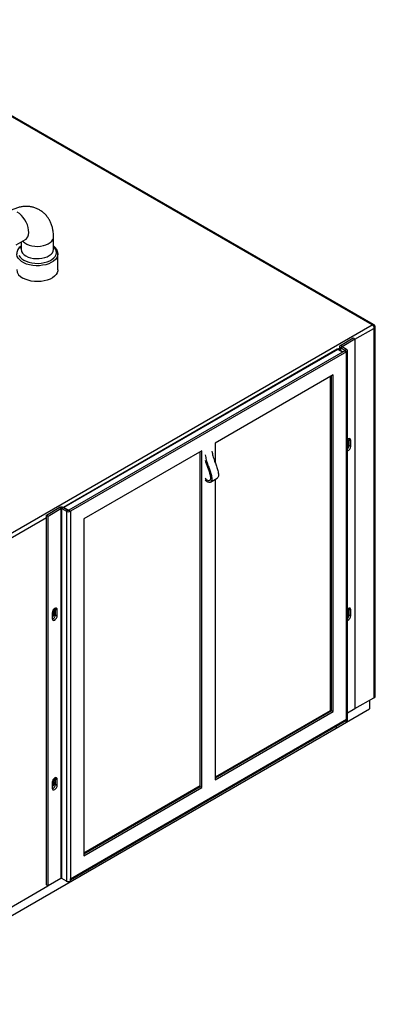
# Model space of a CAD drawing. Units: inches. Extents: x 0 to 148, y 0 to 89.
# Drawn here: x 51 to 61, y 61 to 87 of the extents above; entities that cross this region are included whole.
import ezdxf

# ---------------------------------------------------------------- set-up
doc = ezdxf.new("R2010")
doc.units = ezdxf.units.IN
doc.header["$MEASUREMENT"] = 0

msp = doc.modelspace()

# ---------------------------------------------------------------- linework, layer by layer
at = {"color": 7, "linetype": 'Continuous', "lineweight": 25}
for p, q in [((60.468, 79.041), (46.471, 87.121)), ((60.501, 79.047), (46.513, 87.122)), ((51.042, 81.16), (51.284, 81.3)), ((51.169, 81.234), (51.169, 81.039)), ((52.029, 81.039), (52.029, 81.366)), ((52.145, 80.927), (52.145, 80.92)), ((52.145, 80.5), (52.145, 80.92)), ((46.386, 70.912), (60.468, 79.041)), ((60.486, 79.049), (60.468, 79.041)), ((60.468, 79.041), (60.486, 79.023)), ((60.501, 79.047), (60.486, 79.049)), ((60.518, 79.037), (60.501, 79.047)), ((60.486, 79.023), (60.501, 78.999)), ((60.501, 78.999), (60.51, 78.971)), ((60.51, 78.971), (60.512, 78.944)), ((60.512, 78.944), (60.539, 78.959)), ((60.512, 78.944), (60.512, 69.158)), ((60.539, 69.173), (60.539, 78.959)), ((60.553, 69.193), (60.553, 78.98)), ((59.628, 78.495), (59.971, 78.693)), ((59.672, 78.469), (60.015, 78.667)), ((59.971, 78.693), (60.015, 78.667)), ((60.015, 78.667), (60.015, 68.869)), ((59.542, 78.391), (52.289, 74.203)), ((59.558, 78.389), (52.304, 74.202)), ((59.748, 78.35), (52.433, 74.127)), ((59.792, 78.324), (52.477, 74.101)), ((59.696, 78.32), (59.573, 78.391)), ((59.605, 78.463), (59.605, 78.372)), ((59.672, 78.469), (59.628, 78.495)), ((59.672, 78.457), (59.628, 78.431)), ((59.748, 78.362), (59.628, 78.431)), ((59.792, 78.387), (59.672, 78.457)), ((59.748, 78.362), (59.792, 78.387)), ((59.748, 78.35), (59.792, 78.324)), ((59.792, 68.589), (59.792, 78.324)), ((59.815, 68.557), (59.815, 78.356)), ((59.44, 77.713), (56.311, 75.907)), ((59.36, 77.666), (59.36, 68.816)), ((59.381, 77.679), (59.381, 68.809)), ((59.396, 68.818), (59.396, 77.687)), ((59.44, 68.792), (59.44, 77.713)), ((56.311, 75.907), (56.311, 75.384)), ((59.824, 75.95), (59.824, 75.95)), ((59.86, 76.003), (59.857, 76.023)), ((59.86, 76.003), (59.904, 75.977)), ((59.86, 75.849), (59.86, 76.003)), ((59.904, 75.824), (59.904, 75.977)), ((55.958, 75.702), (52.829, 73.896)), ((55.914, 66.807), (55.914, 75.677)), ((55.958, 66.782), (55.958, 75.702)), ((59.86, 75.849), (59.904, 75.824)), ((56.187, 74.871), (56.363, 74.973)), ((56.311, 74.943), (56.311, 66.986)), ((51.839, 73.998), (52.182, 74.196)), ((51.883, 73.973), (52.226, 74.171)), ((52.226, 74.171), (52.182, 74.196)), ((52.226, 74.171), (52.226, 64.372)), ((52.247, 74.171), (52.292, 74.196)), ((52.247, 74.171), (52.368, 74.101)), ((52.247, 64.372), (52.247, 74.171)), ((52.292, 74.196), (52.412, 74.127)), ((52.412, 74.127), (52.368, 74.101)), ((52.368, 74.101), (52.368, 64.303)), ((52.433, 74.127), (52.477, 74.101)), ((52.477, 74.101), (52.477, 64.366)), ((51.839, 73.998), (51.883, 73.973)), ((51.839, 64.2), (51.839, 73.998)), ((51.883, 64.174), (51.883, 73.973)), ((52.829, 73.896), (52.829, 64.975)), ((52.016, 71.474), (52.01, 71.47)), ((52.082, 71.512), (52.079, 71.533)), ((52.082, 71.512), (52.126, 71.487)), ((52.082, 71.359), (52.082, 71.512)), ((52.126, 71.333), (52.126, 71.487)), ((59.86, 71.512), (59.857, 71.532)), ((59.86, 71.512), (59.904, 71.486)), ((59.86, 71.358), (59.86, 71.512)), ((59.904, 71.333), (59.904, 71.486)), ((51.994, 71.411), (51.994, 71.257)), ((52.046, 71.46), (52.046, 71.46)), ((52.082, 71.359), (52.126, 71.333)), ((59.824, 71.459), (59.824, 71.459)), ((59.86, 71.358), (59.904, 71.333)), ((60.015, 68.871), (60.512, 69.158)), ((60.512, 69.158), (60.539, 69.173)), ((59.519, 68.352), (60.403, 68.862)), ((60.015, 68.869), (59.815, 68.753)), ((60.403, 69.095), (60.403, 68.862)), ((56.311, 67.037), (59.396, 68.818)), ((59.36, 68.816), (56.311, 67.056)), ((56.311, 66.986), (59.44, 68.792)), ((59.36, 68.816), (59.377, 68.806)), ((59.396, 68.818), (59.44, 68.792)), ((47.315, 61.306), (59.519, 68.352)), ((52.477, 64.366), (59.792, 68.589)), ((52.477, 64.34), (59.776, 68.554)), ((59.519, 68.405), (59.519, 68.352)), ((59.76, 68.544), (59.792, 68.526)), ((59.792, 68.526), (59.792, 68.589)), ((52.082, 67.022), (52.079, 67.042)), ((51.994, 66.92), (51.994, 66.766)), ((52.016, 66.983), (52.01, 66.979)), ((52.046, 66.969), (52.046, 66.969)), ((52.082, 67.022), (52.126, 66.996)), ((52.082, 66.868), (52.082, 67.022)), ((52.082, 66.868), (52.126, 66.842)), ((52.126, 66.842), (52.126, 66.996)), ((55.914, 66.827), (52.829, 65.046)), ((52.829, 65.026), (55.914, 66.807)), ((52.829, 64.975), (55.958, 66.782)), ((55.914, 66.807), (55.958, 66.782)), ((46.448, 61.039), (51.881, 64.175)), ((51.839, 64.2), (51.883, 64.174)), ((52.226, 64.372), (51.883, 64.174)), ((52.368, 64.303), (52.247, 64.372)), ((52.477, 64.303), (52.477, 64.366))]:
    msp.add_line(p, q, dxfattribs=at)
at = {"color": 8, "linetype": 'Continuous', "lineweight": 25}
for p, q in [((60.015, 78.657), (60.512, 78.944)), ((59.687, 78.315), (59.558, 78.389)), ((59.561, 78.395), (59.605, 78.42)), ((59.628, 78.431), (59.628, 78.359)), ((59.672, 78.457), (59.672, 78.469)), ((59.748, 78.362), (59.748, 78.35)), ((52.304, 74.202), (52.434, 74.127)), ((46.448, 70.825), (51.839, 73.937))]:
    msp.add_line(p, q, dxfattribs=at)
at = {"color": 8, "linetype": 'Continuous', "lineweight": 25, "flags": 128}
for points in [[(51.284, 81.3), (51.289, 81.303), (51.322, 81.332), (51.348, 81.373), (51.365, 81.423), (51.372, 81.481), (51.37, 81.545), (51.358, 81.614), (51.336, 81.684), (51.306, 81.754), (51.269, 81.821), (51.225, 81.884), (51.176, 81.939), (51.123, 81.986), (51.069, 82.023)], [(51.212, 81.258), (51.225, 81.243), (51.269, 81.207), (51.323, 81.175), (51.387, 81.15), (51.457, 81.132), (51.532, 81.121), (51.609, 81.118), (51.685, 81.123), (51.759, 81.136), (51.828, 81.156), (51.889, 81.183), (51.941, 81.216), (51.982, 81.253), (52.011, 81.295), (52.026, 81.338), (52.029, 81.366)], [(52.145, 80.92), (52.145, 80.914), (52.136, 80.863), (52.114, 80.814), (52.078, 80.768), (52.029, 80.726), (51.969, 80.688), (51.9, 80.657), (51.823, 80.632), (51.74, 80.615), (51.654, 80.606), (51.566, 80.605), (51.479, 80.612), (51.395, 80.627), (51.316, 80.65), (51.245, 80.68), (51.183, 80.716), (51.132, 80.757), (51.092, 80.802), (51.066, 80.851), (51.054, 80.901), (51.053, 80.917)], [(51.113, 80.876), (51.143, 80.831), (51.186, 80.79), (51.24, 80.753), (51.304, 80.721), (51.376, 80.697), (51.454, 80.679), (51.536, 80.669), (51.62, 80.667), (51.703, 80.673), (51.784, 80.687), (51.859, 80.708), (51.927, 80.736), (51.986, 80.77), (52.035, 80.81), (52.072, 80.853), (52.096, 80.9), (52.106, 80.948), (52.103, 80.996), (52.085, 81.043), (52.055, 81.088), (52.029, 81.115)], [(51.169, 81.115), (51.163, 81.11), (51.126, 81.066)], [(51.295, 80.864), (51.354, 80.835), (51.421, 80.813), (51.494, 80.799), (51.57, 80.792), (51.647, 80.793), (51.723, 80.802), (51.794, 80.818), (51.86, 80.842), (51.916, 80.872), (51.963, 80.907), (51.998, 80.947), (52.02, 80.99), (52.029, 81.034), (52.029, 81.039)]]:
    msp.add_lwpolyline(points, dxfattribs=at)
at = {"color": 7, "linetype": 'Continuous', "lineweight": 25, "flags": 128}
for points in [[(52.145, 80.5), (52.143, 80.469), (52.127, 80.419), (52.097, 80.371), (52.055, 80.327), (52.001, 80.287), (51.936, 80.252), (51.863, 80.224), (51.782, 80.203), (51.698, 80.19), (51.61, 80.185), (51.522, 80.188), (51.437, 80.199), (51.355, 80.218), (51.28, 80.245), (51.213, 80.277)], [(59.815, 75.827), (59.819, 75.832), (59.841, 75.861), (59.855, 75.894), (59.86, 75.926), (59.855, 75.952), (59.841, 75.969), (59.819, 75.973), (59.814, 75.972)], [(59.904, 75.977), (59.899, 76.004), (59.885, 76.02), (59.863, 76.024), (59.838, 76.015), (59.815, 75.997)], [(59.815, 75.834), (59.828, 75.85), (59.846, 75.882), (59.855, 75.915), (59.854, 75.944), (59.844, 75.965), (59.839, 75.97)], [(59.815, 75.856), (59.818, 75.86), (59.831, 75.884), (59.838, 75.908), (59.837, 75.93), (59.83, 75.946), (59.816, 75.953), (59.815, 75.953)], [(59.815, 75.856), (59.818, 75.86), (59.831, 75.884), (59.838, 75.908), (59.837, 75.93), (59.83, 75.946), (59.824, 75.95)], [(52.289, 74.203), (52.286, 74.201), (52.284, 74.2)], [(52.126, 71.487), (52.121, 71.513), (52.107, 71.53), (52.085, 71.534), (52.06, 71.525), (52.035, 71.505), (52.013, 71.476), (51.999, 71.443), (51.994, 71.411)], [(51.994, 71.313), (52.016, 71.321), (52.041, 71.342), (52.063, 71.371), (52.077, 71.404), (52.082, 71.436), (52.077, 71.462), (52.063, 71.479), (52.041, 71.483), (52.016, 71.474), (52.016, 71.474)], [(51.994, 71.316), (52, 71.318), (52.026, 71.334), (52.049, 71.359), (52.067, 71.391), (52.077, 71.424), (52.076, 71.454), (52.066, 71.475), (52.06, 71.48)], [(59.815, 71.336), (59.819, 71.341), (59.841, 71.37), (59.855, 71.403), (59.86, 71.435), (59.855, 71.461), (59.841, 71.478), (59.819, 71.482), (59.814, 71.481)], [(59.904, 71.486), (59.899, 71.513), (59.885, 71.529), (59.863, 71.533), (59.838, 71.524), (59.815, 71.506)], [(59.815, 71.343), (59.83, 71.361), (59.847, 71.393), (59.855, 71.426), (59.854, 71.455), (59.843, 71.476), (59.839, 71.478)], [(51.994, 71.337), (52.003, 71.34), (52.022, 71.351), (52.04, 71.37), (52.053, 71.393), (52.06, 71.418), (52.059, 71.44), (52.052, 71.455), (52.038, 71.463), (52.02, 71.46), (52.001, 71.449), (52.001, 71.449)], [(51.994, 71.337), (52.003, 71.34), (52.022, 71.351), (52.039, 71.37), (52.053, 71.393), (52.06, 71.418), (52.059, 71.44), (52.052, 71.455), (52.046, 71.46)], [(51.994, 71.357), (51.997, 71.358), (52.012, 71.367), (52.025, 71.381), (52.036, 71.399), (52.041, 71.418), (52.041, 71.435), (52.035, 71.447), (52.024, 71.453), (52.01, 71.451), (52, 71.445)], [(51.994, 71.257), (51.999, 71.231), (52.013, 71.214), (52.035, 71.21), (52.06, 71.219), (52.085, 71.239), (52.107, 71.268), (52.121, 71.301), (52.126, 71.333)], [(59.815, 71.365), (59.819, 71.371), (59.832, 71.395), (59.838, 71.419), (59.837, 71.441), (59.829, 71.456), (59.815, 71.462)], [(59.815, 71.365), (59.819, 71.371), (59.832, 71.395), (59.838, 71.419), (59.837, 71.441), (59.829, 71.456), (59.824, 71.459)], [(52.126, 66.996), (52.121, 67.022), (52.107, 67.039), (52.085, 67.043), (52.06, 67.034), (52.035, 67.014), (52.013, 66.985), (51.999, 66.952), (51.994, 66.92)], [(51.994, 66.822), (52.016, 66.83), (52.041, 66.851), (52.063, 66.88), (52.077, 66.913), (52.082, 66.945), (52.077, 66.971), (52.063, 66.988), (52.041, 66.992), (52.016, 66.983), (52.016, 66.983)], [(51.994, 66.766), (51.999, 66.74), (52.013, 66.723), (52.035, 66.719), (52.06, 66.728), (52.085, 66.748), (52.107, 66.777), (52.121, 66.81), (52.126, 66.842)], [(52.029, 66.895), (52.038, 66.914), (52.041, 66.933), (52.039, 66.948), (52.032, 66.959), (52.02, 66.962), (52.006, 66.958), (52, 66.954)], [(52.044, 66.886), (52.056, 66.91), (52.06, 66.934), (52.058, 66.954), (52.048, 66.967), (52.033, 66.972), (52.015, 66.967), (52.001, 66.958)], [(52.044, 66.886), (52.055, 66.91), (52.06, 66.934), (52.058, 66.954), (52.048, 66.967), (52.046, 66.969)], [(52.056, 66.877), (52.071, 66.91), (52.078, 66.943), (52.074, 66.97), (52.061, 66.988), (52.06, 66.989)]]:
    msp.add_lwpolyline(points, dxfattribs=at)
at = {"color": 8, "linetype": 'Continuous', "lineweight": 25}
for centre, radius, start, end in [((51.383, 81.06), 0.215, 185.5049, 245.8153), ((60.528, 78.982), 0.0253, 294.4922, 352.9691), ((59.549, 78.377), 0.0156, 54.3877, 114.3016), ((59.567, 78.377), 0.0156, 65.7009, 125.6098), ((52.295, 74.189), 0.0156, 54.3877, 114.3016), ((52.325, 74.168), 0.0398, 121.0858, 138.5103)]:
    msp.add_arc(centre, radius, start, end, dxfattribs=at)
at = {"color": 7, "linetype": 'Continuous', "lineweight": 25}
for centre, radius, start, end in [((51.323, 80.525), 0.271, 185.2507, 246.0695), ((59.558, 78.364), 0.031, 60.0027, 119.9973), ((59.64, 78.463), 0.0338, 110.7834, 249.2166), ((59.674, 78.463), 0.00655, 110.7819, 249.2143), ((59.746, 78.356), 0.00655, 290.78, 69.22), ((59.78, 78.356), 0.0338, 290.7835, 69.2172), ((59.772, 75.914), 0.0481, 333.9384, 26.0616), ((59.713, 75.857), 0.147, 313.7761, 356.9422), ((59.774, 75.824), 0.13, 288.3124, 359.707), ((52.237, 74.09), 0.119, 62.6097, 117.3903), ((52.237, 74.15), 0.0231, 62.6091, 117.3916), ((52.422, 74.207), 0.119, 242.6096, 297.3903), ((52.422, 74.147), 0.0231, 242.6079, 297.3924), ((51.949, 71.36), 0.133, 290.9072, 359.3517), ((59.772, 71.423), 0.0475, 333.5297, 26.4703), ((59.713, 71.366), 0.147, 313.7767, 356.9418), ((59.774, 71.333), 0.13, 288.3121, 359.7072), ((60.528, 69.196), 0.0251, 294.3759, 354.3018), ((59.754, 68.585), 0.038, 304.8661, 6.446), ((59.776, 68.561), 0.039, 294.3759, 354.3038), ((51.959, 66.929), 0.11, 288.2454, 331.7189), ((51.973, 66.925), 0.0628, 288.8848, 331.6333), ((51.975, 66.922), 0.0775, 283.7751, 332.3332), ((51.975, 66.922), 0.0776, 283.8521, 332.3222), ((51.949, 66.869), 0.133, 290.9069, 359.352), ((52.237, 64.352), 0.0231, 62.6091, 117.3916), ((52.422, 64.409), 0.119, 242.6096, 297.3903)]:
    msp.add_arc(centre, radius, start, end, dxfattribs=at)
for points, knots in [([(52.029, 81.366), (52.029, 81.388), (52.028, 81.449), (52.016, 81.542), (51.993, 81.642), (51.962, 81.733), (51.921, 81.817), (51.87, 81.896), (51.808, 81.968), (51.736, 82.032), (51.658, 82.084), (51.575, 82.125), (51.488, 82.154), (51.399, 82.171), (51.307, 82.176), (51.214, 82.171), (51.12, 82.154), (51.025, 82.126), (50.936, 82.089), (50.879, 82.059), (50.854, 82.045)], [0, 0, 0, 0, 0.03861, 0.105363, 0.164197, 0.221193, 0.276478, 0.33035, 0.388891, 0.445801, 0.501342, 0.555971, 0.610084, 0.664098, 0.718508, 0.773809, 0.830475, 0.888895, 0.949271, 1, 1, 1, 1]), ([(51.169, 81.128), (51.159, 81.121), (51.132, 81.1), (51.098, 81.06), (51.069, 81.009), (51.054, 80.961), (51.054, 80.929), (51.054, 80.916)], [0, 0, 0, 0, 0.130529, 0.3699089, 0.6057267, 0.8349062, 1, 1, 1, 1]), ([(51.284, 81.3), (51.288, 81.302), (51.301, 81.309), (51.315, 81.315), (51.317, 81.315), (51.317, 81.315)], [0, 0, 0, 0, 0.21888, 0.6190846, 1, 1, 1, 1]), ([(52.144, 80.929), (52.143, 80.938), (52.143, 80.964), (52.129, 81.007), (52.103, 81.055), (52.07, 81.096), (52.041, 81.119), (52.029, 81.128)], [0, 0, 0, 0, 0.122838, 0.352809, 0.584619, 0.822118, 1, 1, 1, 1]), ([(60.539, 78.959), (60.539, 78.959), (60.539, 78.964), (60.537, 78.972), (60.532, 78.988), (60.521, 79.007), (60.503, 79.023), (60.485, 79.035), (60.474, 79.039), (60.468, 79.041), (60.468, 79.041)], [0, 0, 0, 0, 0.0000195, 0.1336886, 0.2501828, 0.4527479, 0.6895937, 0.8429739, 0.9971087, 1, 1, 1, 1]), ([(60.553, 78.974), (60.553, 78.977), (60.553, 78.986), (60.549, 79.005), (60.537, 79.023), (60.526, 79.033), (60.519, 79.036), (60.517, 79.037)], [0, 0, 0, 0, 0.128987, 0.421223, 0.693551, 0.94528, 1, 1, 1, 1]), ([(56.223, 75.693), (56.232, 75.65), (56.249, 75.563), (56.291, 75.437), (56.337, 75.317), (56.374, 75.204), (56.397, 75.105), (56.398, 75.032), (56.388, 74.99), (56.369, 74.98), (56.362, 74.976)], [0, 0, 0, 0, 0.169441, 0.348513, 0.487162, 0.635741, 0.790336, 0.872155, 0.949397, 1, 1, 1, 1]), ([(56.047, 75.591), (56.055, 75.548), (56.072, 75.461), (56.115, 75.335), (56.16, 75.215), (56.198, 75.102), (56.22, 75.004), (56.222, 74.93), (56.208, 74.884), (56.175, 74.861), (56.135, 74.862), (56.097, 74.881), (56.068, 74.903), (56.054, 74.924), (56.048, 74.932)], [0, 0, 0, 0, 0.1350728, 0.277824, 0.38835, 0.5067929, 0.6300311, 0.6952549, 0.7568294, 0.8205025, 0.8861971, 0.9294155, 0.9727971, 1, 1, 1, 1]), ([(56.049, 75.45), (56.052, 75.436), (56.069, 75.362), (56.115, 75.254), (56.158, 75.127), (56.182, 75.035), (56.188, 74.965), (56.177, 74.925), (56.157, 74.91), (56.131, 74.906), (56.097, 74.92), (56.067, 74.947), (56.053, 74.972), (56.048, 74.979)], [0, 0, 0, 0, 0.057368, 0.30857, 0.440041, 0.574057, 0.6872, 0.738339, 0.789384, 0.844391, 0.89493, 0.967817, 1, 1, 1, 1])]:
    msp.add_open_spline(points, degree=3, knots=knots, dxfattribs=at)
at = {"color": 8, "linetype": 'Continuous', "lineweight": 25}
msp.add_open_spline([(60.468, 79.041), (60.468, 79.041), (60.468, 79.041), (60.474, 79.043), (60.485, 79.044), (60.502, 79.044), (60.512, 79.039), (60.517, 79.037)], degree=3, knots=[0, 0, 0, 0, 0.005708, 0.007304, 0.310007, 0.612805, 1, 1, 1, 1], dxfattribs=at)

doc.saveas('drawing.dxf')
